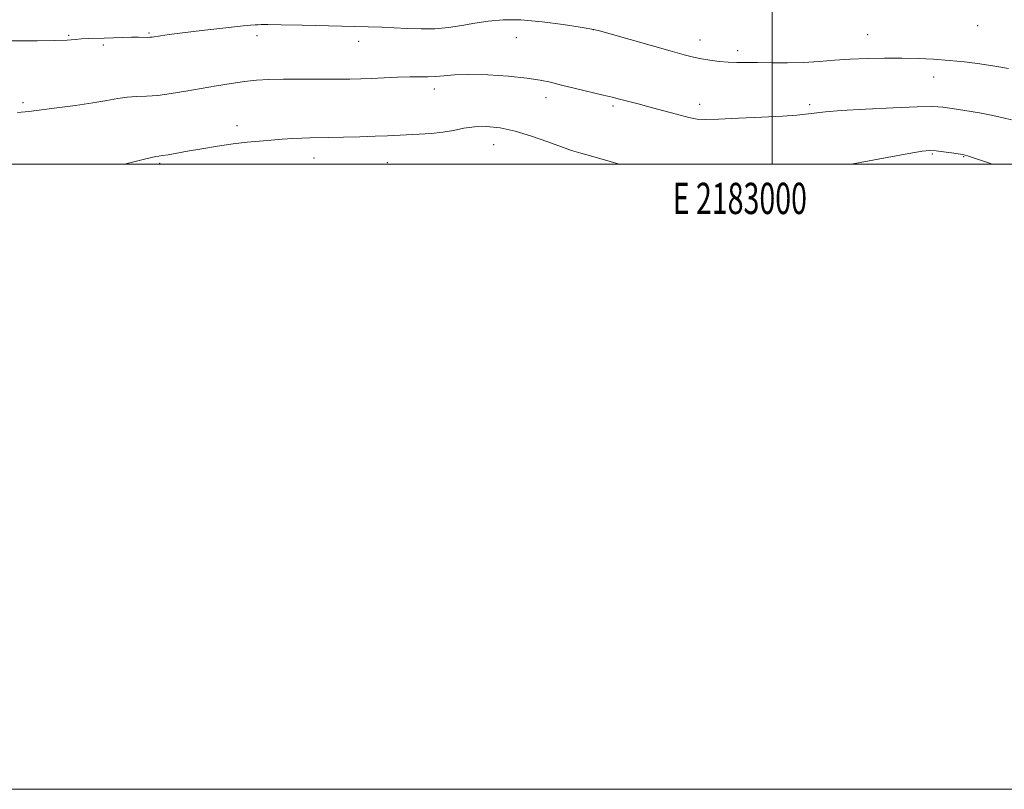
# Model space of a CAD drawing. Extents: x 2182300 to 2185200, y 357300 to 360200.
# Drawn here: x 2182759 to 2183074, y 357300 to 357546 of the extents above; entities that cross this region are included whole.
import ezdxf
from ezdxf.enums import TextEntityAlignment as Align

# ---------------------------------------------------------------- set-up
doc = ezdxf.new("R2010")
doc.units = 0
doc.header["$MEASUREMENT"] = 0
for name, color, linetype, lineweight in [('32000', 7, 'Continuous', 0), ('32001', 7, 'Continuous', 0), ('DTM SPOT ELEVATION', 2, 'Continuous', 13), ('INDEX CONTOUR', 41, 'Continuous', 13), ('INTERMEDIATE CONTOUR', 44, 'Continuous', 0)]:
    doc.layers.add(name, color=color, linetype=linetype, lineweight=lineweight)
doc.styles.add('Style-WORKING', font='WORKING.shx')

msp = doc.modelspace()

# ---------------------------------------------------------------- linework, layer by layer
at = {"layer": '32000', "flags": 128}
for points in [[(2182300, 357300), (2185200, 357300), (2185200, 360200), (2182300, 360200), (2182300, 357300)], [(2182500, 357500), (2185000, 357500), (2185000, 360000), (2182500, 360000), (2182500, 357500)], [(2183000, 357500), (2183000, 360000)]]:
    msp.add_lwpolyline(points, dxfattribs=at)
at = {"layer": 'DTM SPOT ELEVATION'}
for p in [(2182800.65, 357541.85, 1180.15), (2182942.77, 357542.98, 1179.98), (2183065.71, 357544.2, 1181.4), (2182774.91, 357541.19, 1180.16), (2182835.24, 357541.1, 1179.46), (2182867.76, 357539.26, 1179.31), (2182918.17, 357540.44, 1179.03), (2182976.88, 357539.69, 1180.63), (2183030.56, 357541.33, 1180.85), (2182786.04, 357538.11, 1179.69), (2182989, 357536.25, 1180.45), (2183051.73, 357527.79, 1179.28), (2182891.97, 357523.97, 1177.52), (2182927.69, 357521.23, 1177.5), (2182760.34, 357519.59, 1178.27), (2182949.11, 357518.52, 1177.72), (2182976.81, 357519.11, 1178.5), (2183012.02, 357518.95, 1178.32), (2182828.83, 357512.29, 1176.55), (2182910.91, 357506.17, 1175.16), (2182853.48, 357501.93, 1175.31), (2183051.27, 357503.17, 1175.81), (2183061.32, 357502.39, 1175.92), (2182804.04, 357500.26, 1175.77), (2182876.94, 357500.48, 1175.08)]:
    msp.add_point(p, dxfattribs=at)
at = {"layer": 'INDEX CONTOUR'}
msp.add_polyline3d([(2182752.603, 357539.429, 1180), (2182764.934, 357539.445, 1180), (2182770.555, 357539.512, 1180), (2182774.439, 357539.661, 1180), (2182777.012, 357539.849, 1180), (2182779.046, 357540.013, 1180), (2182781.189, 357540.109, 1180), (2182786.3, 357540.228, 1180), (2182792.287, 357540.439, 1180), (2182795.019, 357540.516, 1180), (2182797.232, 357540.531, 1180), (2182800.128, 357540.492, 1180), (2182800.963, 357540.515, 1180), (2182801.709, 357540.6, 1180), (2182804.32, 357541.029, 1180), (2182807.046, 357541.424, 1180), (2182811.403, 357541.982, 1180), (2182817.557, 357542.703, 1180), (2182824.236, 357543.451, 1180), (2182829.809, 357544.054, 1180), (2182833.083, 357544.388, 1180), (2182834.623, 357544.519, 1180), (2182835.429, 357544.553, 1180), (2182836.484, 357544.579, 1180), (2182838.687, 357544.582, 1180), (2182842.916, 357544.525, 1180), (2182849.622, 357544.382, 1180), (2182870.718, 357543.866, 1180), (2182875.131, 357543.733, 1180), (2182879.093, 357543.561, 1180), (2182883.281, 357543.337, 1180), (2182887.687, 357543.183, 1180), (2182892.125, 357543.256, 1180), (2182896.451, 357543.662, 1180), (2182900.685, 357544.306, 1180), (2182904.883, 357545.04, 1180), (2182909.17, 357545.709, 1180), (2182913.935, 357546.123, 1180), (2182919.634, 357546.082, 1180), (2182926.416, 357545.481, 1180), (2182933.193, 357544.589, 1180), (2182938.571, 357543.77, 1180), (2182942.986, 357543.063, 1180), (2182943.368, 357542.966, 1180), (2182944.783, 357542.576, 1180), (2182948.163, 357541.619, 1180), (2182960.973, 357537.96, 1180), (2182967.358, 357536.151, 1180), (2182971.846, 357534.916, 1180), (2182974.897, 357534.153, 1180), (2182977.415, 357533.636, 1180), (2182980.123, 357533.186, 1180), (2182983.017, 357532.811, 1180), (2182985.912, 357532.563, 1180), (2182988.72, 357532.469, 1180), (2182995.371, 357532.458, 1180), (2182999.865, 357532.394, 1180), (2183004.919, 357532.353, 1180), (2183010.087, 357532.449, 1180), (2183015.043, 357532.754, 1180), (2183019.924, 357533.169, 1180), (2183024.988, 357533.552, 1180), (2183030.403, 357533.792, 1180), (2183035.989, 357533.886, 1180), (2183041.482, 357533.862, 1180), (2183046.686, 357533.738, 1180), (2183051.679, 357533.504, 1180), (2183056.612, 357533.138, 1180), (2183061.584, 357532.632, 1180), (2183066.5, 357532.01, 1180), (2183071.212, 357531.308, 1180), (2183075.618, 357530.558, 1180)], dxfattribs=at)
at = {"layer": 'INTERMEDIATE CONTOUR'}
for points in [[(2182758.567, 357516.516, 1178), (2182762.209, 357516.832, 1178), (2182771.184, 357517.948, 1178), (2182777.083, 357518.71, 1178), (2182782.668, 357519.513, 1178), (2182787.135, 357520.277, 1178), (2182790.669, 357520.921, 1178), (2182793.705, 357521.362, 1178), (2182796.651, 357521.565, 1178), (2182799.801, 357521.692, 1178), (2182803.423, 357521.955, 1178), (2182807.694, 357522.507, 1178), (2182812.435, 357523.28, 1178), (2182817.376, 357524.144, 1178), (2182822.267, 357524.986, 1178), (2182826.93, 357525.739, 1178), (2182831.205, 357526.35, 1178), (2182835.065, 357526.777, 1178), (2182838.998, 357527.037, 1178), (2182843.623, 357527.16, 1178), (2182849.296, 357527.18, 1178), (2182860.766, 357527.119, 1178), (2182864.949, 357527.135, 1178), (2182868.374, 357527.211, 1178), (2182871.829, 357527.352, 1178), (2182875.873, 357527.545, 1178), (2182880.156, 357527.736, 1178), (2182884.093, 357527.854, 1178), (2182887.267, 357527.859, 1178), (2182889.887, 357527.847, 1178), (2182892.325, 357527.94, 1178), (2182894.979, 357528.212, 1178), (2182898.349, 357528.517, 1178), (2182902.969, 357528.654, 1178), (2182909.071, 357528.475, 1178), (2182915.689, 357528.044, 1178), (2182921.557, 357527.475, 1178), (2182925.805, 357526.854, 1178), (2182929.133, 357526.138, 1178), (2182932.637, 357525.253, 1178), (2182937.073, 357524.172, 1178), (2182945.968, 357522.062, 1178), (2182948.802, 357521.366, 1178), (2182950.731, 357520.866, 1178), (2182952.418, 357520.418, 1178), (2182957.11, 357519.199, 1178), (2182960.593, 357518.274, 1178), (2182964.929, 357517.101, 1178), (2182969.447, 357515.89, 1178), (2182973.307, 357514.914, 1178), (2182976.048, 357514.376, 1178), (2182978.736, 357514.227, 1178), (2182982.823, 357514.349, 1178), (2182989.219, 357514.632, 1178), (2182996.662, 357514.992, 1178), (2183003.35, 357515.351, 1178), (2183007.917, 357515.648, 1178), (2183010.727, 357515.899, 1178), (2183012.579, 357516.138, 1178), (2183014.336, 357516.398, 1178), (2183017.111, 357516.708, 1178), (2183022.079, 357517.094, 1178), (2183029.844, 357517.56, 1178), (2183038.719, 357518.007, 1178), (2183046.441, 357518.314, 1178), (2183051.4, 357518.38, 1178), (2183054.576, 357518.193, 1178), (2183057.6, 357517.762, 1178), (2183061.678, 357517.113, 1178), (2183066.326, 357516.333, 1178), (2183070.638, 357515.527, 1178), (2183073.946, 357514.786, 1178), (2183076.557, 357514.128, 1178)], [(2182792.826, 357500, 1176), (2182793.255, 357500.104, 1176), (2182799.199, 357501.542, 1176), (2182801.458, 357502.065, 1176), (2182802.865, 357502.354, 1176), (2182803.839, 357502.511, 1176), (2182804.964, 357502.677, 1176), (2182806.745, 357502.977, 1176), (2182812.976, 357504.069, 1176), (2182817.542, 357504.851, 1176), (2182822.605, 357505.675, 1176), (2182827.581, 357506.411, 1176), (2182832.013, 357506.96, 1176), (2182835.977, 357507.355, 1176), (2182839.682, 357507.661, 1176), (2182843.269, 357507.929, 1176), (2182846.627, 357508.152, 1176), (2182849.583, 357508.305, 1176), (2182852.106, 357508.381, 1176), (2182858.194, 357508.472, 1176), (2182862.874, 357508.581, 1176), (2182868.134, 357508.731, 1176), (2182873.054, 357508.894, 1176), (2182876.969, 357509.049, 1176), (2182887.062, 357509.491, 1176), (2182890.91, 357509.732, 1176), (2182894.661, 357510.145, 1176), (2182898.09, 357510.767, 1176), (2182901.381, 357511.421, 1176), (2182904.818, 357511.893, 1176), (2182908.647, 357511.976, 1176), (2182912.952, 357511.556, 1176), (2182917.775, 357510.54, 1176), (2182923.04, 357508.925, 1176), (2182928.194, 357507.074, 1176), (2182932.567, 357505.44, 1176), (2182935.796, 357504.33, 1176), (2182938.75, 357503.46, 1176), (2182942.61, 357502.393, 1176), (2182948.138, 357500.831, 1176), (2182951.038, 357500, 1176)], [(2183025.44, 357500, 1176), (2183028.151, 357500.467, 1176), (2183036.818, 357502.079, 1176), (2183043.715, 357503.382, 1176), (2183047.981, 357504.114, 1176), (2183050.462, 357504.348, 1176), (2183052.429, 357504.239, 1176), (2183054.84, 357503.936, 1176), (2183057.417, 357503.562, 1176), (2183059.569, 357503.231, 1176), (2183060.983, 357502.988, 1176), (2183062.456, 357502.597, 1176), (2183065.064, 357501.755, 1176), (2183069.536, 357500.281, 1176), (2183070.434, 357500, 1176)]]:
    msp.add_polyline3d(points, dxfattribs=at)

# ---------------------------------------------------------------- texts
at = {"layer": '32001', "style": 'Style-WORKING', "width": 0.67}
msp.add_text('E 2183000', height=10, dxfattribs=at).set_placement((2182989.671, 357494), align=Align.TOP_CENTER)

doc.saveas('drawing.dxf')
